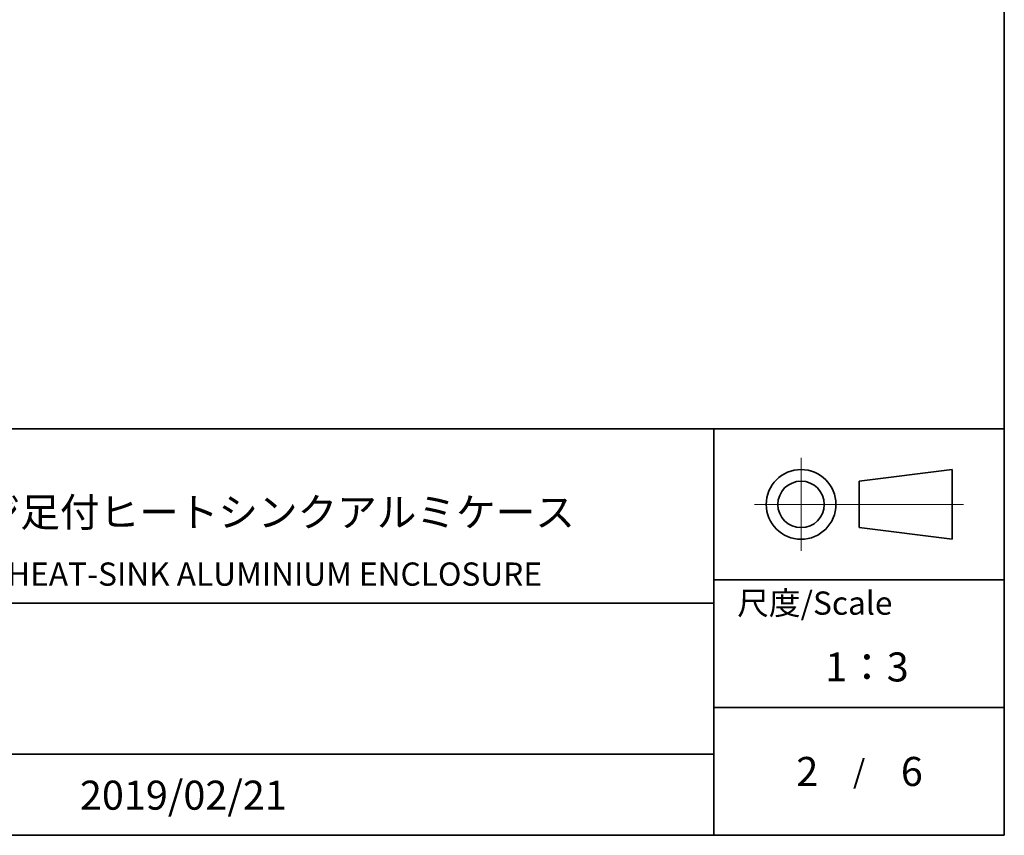
# Model space of a CAD drawing. Units: millimetres. Extents: x 0 to 5208, y 0 to 843.
# Drawn here: x 1726 to 1980, y 0 to 211 of the extents above; entities that cross this region are included whole.
import ezdxf

# ---------------------------------------------------------------- set-up
doc = ezdxf.new("R2010")
doc.units = ezdxf.units.MM
doc.layers.add('Border (ISO)', color=7, linetype='Continuous', lineweight=35)
doc.layers.add('Title (ISO)', color=7, linetype='Continuous', lineweight=35)
doc.styles.add('Note Text (TK)', font='txt')
doc.styles.add('文字スタイル67', font='arial.ttf')

# ---------------------------------------------------------------- blocks, each defined once
blk = doc.blocks.new('図面枠 tk図枠')
at = {"layer": 'Border (ISO)'}
for p in [(405.5, 289), (14.5, 8)]:
    blk.add_line(p, (405.5, 8), dxfattribs=at)
blk = doc.blocks.new('表題欄 tk表題欄')
at = {"layer": 'Title (ISO)'}
for p, q in [((74.709, 244.053), (255.709, 244.053)), ((230.709, 244.053), (230.709, 209.053)), ((255.709, 244.053), (255.709, 209.053)), ((243.209, 239.553), (251.209, 240.553)), ((251.209, 234.553), (251.209, 240.553)), ((243.209, 239.553), (243.209, 235.553)), ((243.209, 235.553), (251.209, 234.553)), ((230.709, 231.053), (255.709, 231.053)), ((74.709, 229.053), (230.709, 229.053)), ((230.709, 220.053), (255.709, 220.053)), ((149.709, 216.053), (230.709, 216.053)), ((255.709, 209.053), (74.709, 209.053))]:
    blk.add_line(p, q, dxfattribs=at)
at = {"layer": 'Title (ISO)', "color": 4, "linetype": 'Continuous', "lineweight": 18, "true_color": 0x00ffff}
for p, q in [((238.209, 241.553), (238.209, 233.553)), ((252.209, 237.553), (234.209, 237.553))]:
    blk.add_line(p, q, dxfattribs=at)
at = {"layer": 'Title (ISO)'}
for radius in [3, 2]:
    blk.add_circle((238.209, 237.553), radius, dxfattribs=at)
at = {"layer": 'Title (ISO)', "color": 1, "true_color": 0xff0000, "insert": (232.709, 229.053), "char_height": 2, "attachment_point": 4, "line_spacing_factor": 1.5, "style": 'Note Text (TK)'}
blk.add_mtext('\\fＭＳ Ｐゴシック|b0|i0;\\H2.0000;尺度/Scale', dxfattribs=at)
at = {"layer": 'Title (ISO)', "color": 7, "insert": (243.209, 214.553), "char_height": 2, "attachment_point": 5, "line_spacing_factor": 1.5, "style": 'Note Text (TK)'}
blk.add_mtext('\\fＭＳ Ｐゴシック|b0|i0;\\H2.0000;/', dxfattribs=at)
at = {"layer": 'Title (ISO)', "color": 7}
for tag, p, height, style in [('<品名>_001', (157.34, 235.632), 2.5, 'Note Text (TK)'), ('<Title>_001', (157.25, 230.551), 2, '文字スタイル67'), ('<尺度>_001', (240.283, 222.303), 2.5, 'Note Text (TK)'), ('<ページ_No.>_001', (238.098, 213.303), 2.5, 'Note Text (TK)'), ('<総ページ数>_001', (246.8, 213.303), 2.5, 'Note Text (TK)'), ('作成日_001', (176.115, 211.26), 2.5, 'Note Text (TK)')]:
    blk.add_attdef(tag, p, '', height=height, dxfattribs=dict(at, style=style))

msp = doc.modelspace()

# ---------------------------------------------------------------- block references
at = {"xscale": 3, "yscale": 3, "zscale": 3}
msp.add_blockref('図面枠 tk図枠', (763.5, -24), dxfattribs=at)
ref = msp.add_blockref('表題欄 tk表題欄', (1212.8735, -627.1582), dxfattribs=dict(xscale=3, yscale=3, zscale=3))
ref.add_attrib('<品名>_001', 'フランジ足付ヒートシンクアルミケース', (1684.892, 79.7386), dxfattribs={"layer": 'Title (ISO)', "color": 7, "height": 7.5, "style": 'Note Text (TK)'})
ref.add_attrib('<尺度>_001', '1：3', (1933.7216, 39.75), dxfattribs={"layer": 'Title (ISO)', "color": 7, "height": 7.5, "style": 'Note Text (TK)'})
ref.add_attrib('作成日_001', '2019/02/21', (1741.2187, 6.6222), dxfattribs={"layer": 'Title (ISO)', "color": 7, "height": 7.5, "style": 'Note Text (TK)'})
ref.add_attrib('<Title>_001', 'FLANGED HEAT-SINK ALUMINIUM ENCLOSURE', (1684.6248, 64.4959), dxfattribs={"layer": 'Title (ISO)', "color": 7, "height": 6, "style": '文字スタイル67'})
ref.add_attrib('<ページ_No.>_001', '2', (1926.2727, 12.75), dxfattribs={"layer": 'Title (ISO)', "color": 7, "height": 7.5, "style": 'Note Text (TK)'})
ref.add_attrib('<総ページ数>_001', '6', (1953.2727, 12.75), dxfattribs={"layer": 'Title (ISO)', "color": 7, "height": 7.5, "style": 'Note Text (TK)'})

doc.saveas('drawing.dxf')
